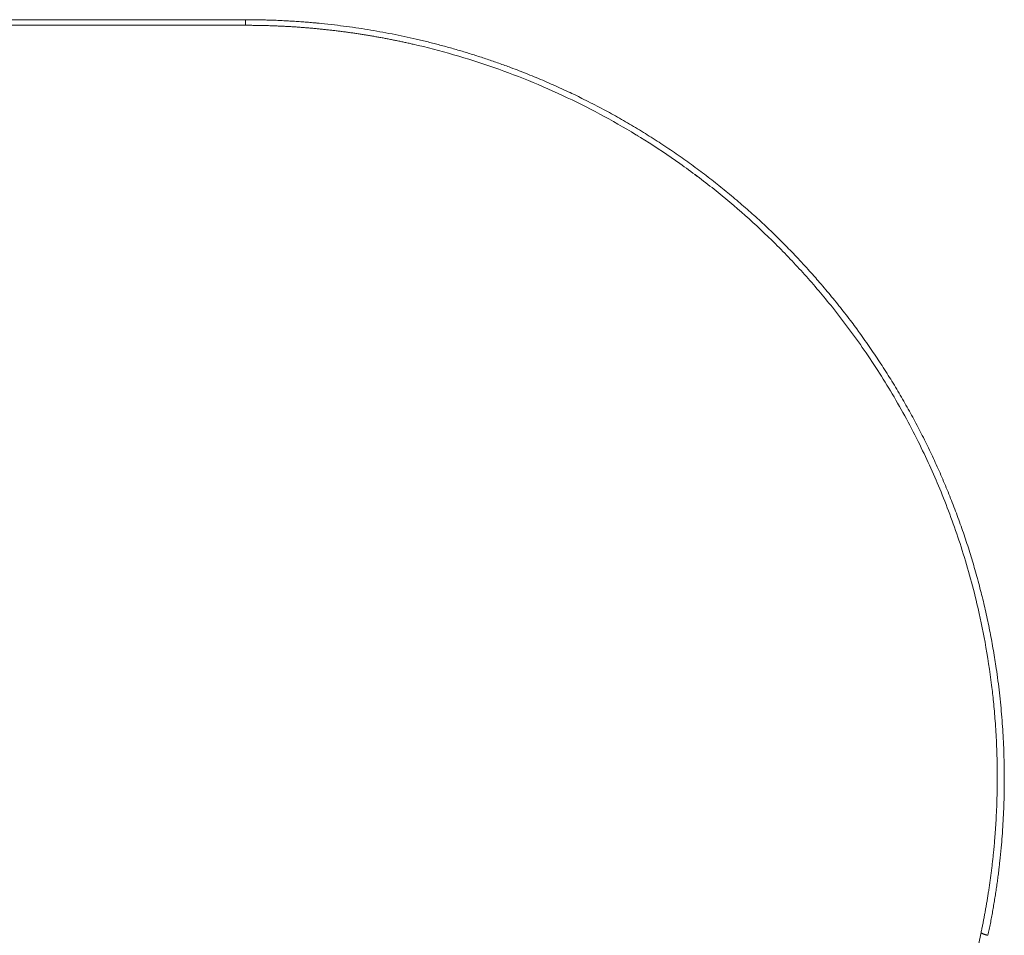
# Model space of a CAD drawing. Units: millimetres. Extents: x 7 to 415, y 5 to 292.
# Drawn here: x 197 to 204, y 155 to 162 of the extents above; entities that cross this region are included whole.
import ezdxf

# ---------------------------------------------------------------- set-up
doc = ezdxf.new("R2010")
doc.units = ezdxf.units.MM
doc.layers.add('1', color=7, linetype='Continuous', true_color=0xffffff)

msp = doc.modelspace()

# ---------------------------------------------------------------- linework, layer by layer
at = {"layer": '1', "color": 155, "linetype": 'Continuous', "lineweight": 13}
for p, q in [((198.4363, 161.7741), (163.5627, 161.7741)), ((198.4363, 161.7344), (163.5627, 161.7344)), ((196.2017, 119.9365), (203.655, 155.3012))]:
    msp.add_line(p, q, dxfattribs=at)
for start, end in [(78.97078, 79.27968), (58.54596, 58.82937), (53.08946, 53.34103)]:
    msp.add_arc((198.4363, 156.4011, 0), 5.3333, start, end, dxfattribs=at)
for points, degree, knots in [([(198.4363, 161.7344), (198.4363, 161.7345), (198.4363, 161.7355), (198.4363, 161.7392), (198.4363, 161.742), (198.4363, 161.7492), (198.4363, 161.7535), (198.4363, 161.7632), (198.4363, 161.7686), (198.4363, 161.7741)], 3, [0, 0, 0, 0, 0.244758, 0.244758, 0.496505, 0.496505, 0.748253, 0.748253, 1, 1, 1, 1]), ([(203.7039, 155.2806), (203.74, 155.452), (203.7692, 155.6247), (203.7913, 155.7985), (203.8513, 156.4967), (203.7976, 157.1998), (203.693, 157.7199), (203.3605, 158.7195), (202.7959, 159.6136), (202.4619, 160.0227), (201.7059, 160.7465), (200.7949, 161.2717), (200.3134, 161.4766), (199.6436, 161.6698), (198.9553, 161.7533), (198.7825, 161.7672), (198.6094, 161.7741), (198.4363, 161.7741)], 5, [0, 0, 0, 0, 0, 0, 0.092253, 0.092253, 0.092253, 0.369126, 0.369126, 0.369126, 0.642503, 0.642503, 0.642503, 0.910698, 0.910698, 0.910698, 1, 1, 1, 1, 1, 1]), ([(203.655, 155.3012), (203.656, 155.3061), (203.6581, 155.3158), (203.6611, 155.3304), (203.6641, 155.3452), (203.6671, 155.3601), (203.67, 155.3751), (203.673, 155.3902), (203.6759, 155.4055), (203.6788, 155.4208), (203.6817, 155.4363), (203.6845, 155.4519), (203.6873, 155.4677), (203.6901, 155.4835), (203.6929, 155.4995), (203.6956, 155.5156), (203.6983, 155.5318), (203.701, 155.5482), (203.7036, 155.5646), (203.7063, 155.5812), (203.7088, 155.5979), (203.7114, 155.6147), (203.7139, 155.6317), (203.7163, 155.6487), (203.7187, 155.6659), (203.7211, 155.6832), (203.7235, 155.7007), (203.7258, 155.7182), (203.728, 155.7359), (203.7302, 155.7537), (203.7324, 155.7716), (203.7345, 155.7896), (203.7366, 155.8078), (203.7386, 155.8261), (203.7405, 155.8445), (203.7424, 155.863), (203.747, 155.9083), (203.7543, 155.991), (203.763, 156.1217), (203.7694, 156.2842), (203.7704, 156.4621), (203.7653, 156.6379), (203.7558, 156.7944), (203.7438, 156.9308), (203.7229, 157.1171), (203.6874, 157.3494), (203.6185, 157.6779), (203.5208, 158.0283), (203.3868, 158.3974), (203.2284, 158.7529), (203.0443, 159.0964), (202.8325, 159.4289), (202.618, 159.7173), (202.4059, 159.9673), (202.1994, 160.1844), (201.9851, 160.3859), (201.7592, 160.5763), (201.5214, 160.755), (201.2718, 160.9215), (201.0162, 161.072), (200.7521, 161.2085), (200.4795, 161.3306), (200.1989, 161.4378), (199.9145, 161.5284), (199.7127, 161.5805), (199.5967, 161.6067), (199.5673, 161.6132), (199.5378, 161.6195), (199.5084, 161.6256), (199.4789, 161.6316), (199.4493, 161.6374), (199.4198, 161.643), (199.3902, 161.6485), (199.3606, 161.6538), (199.331, 161.6589), (199.3013, 161.6639), (199.2717, 161.6686), (199.242, 161.6733), (199.2123, 161.6777), (199.1826, 161.682), (199.1528, 161.6861), (199.1231, 161.6901), (199.0933, 161.6939), (199.0635, 161.6975), (199.0337, 161.7009), (199.0039, 161.7042), (198.9741, 161.7073), (198.9442, 161.7102), (198.9144, 161.713), (198.8845, 161.7156), (198.8547, 161.718), (198.8248, 161.7203), (198.7949, 161.7224), (198.765, 161.7243), (198.7352, 161.7261), (198.7053, 161.7277), (198.6754, 161.7291), (198.6455, 161.7304), (198.6156, 161.7315), (198.5857, 161.7324), (198.5558, 161.7331), (198.5259, 161.7337), (198.4961, 161.7341), (198.4662, 161.7344), (198.4463, 161.7344), (198.4363, 161.7344)], 3, [0, 0, 0, 0, 0.001578, 0.003169, 0.004772, 0.006387, 0.008014, 0.009653, 0.011305, 0.012969, 0.014645, 0.016333, 0.018034, 0.019747, 0.021472, 0.023209, 0.024958, 0.02672, 0.028494, 0.03028, 0.032078, 0.033889, 0.035712, 0.037547, 0.039394, 0.041253, 0.043125, 0.045009, 0.046905, 0.048813, 0.050734, 0.052667, 0.054612, 0.056569, 0.058538, 0.06052, 0.062514, 0.073084, 0.087026, 0.10434, 0.125026, 0.143833, 0.160521, 0.175089, 0.187538, 0.220394, 0.250043, 0.294611, 0.336276, 0.37504, 0.418385, 0.460048, 0.500031, 0.532207, 0.563764, 0.594703, 0.625029, 0.65688, 0.688327, 0.719373, 0.750021, 0.781612, 0.812971, 0.8441, 0.875005, 0.878145, 0.881284, 0.884422, 0.88756, 0.890697, 0.893833, 0.896968, 0.900102, 0.903236, 0.906369, 0.909501, 0.912632, 0.915762, 0.918892, 0.92202, 0.925148, 0.928276, 0.931402, 0.934528, 0.937653, 0.940777, 0.943901, 0.947023, 0.950145, 0.953267, 0.956387, 0.959507, 0.962626, 0.965744, 0.968862, 0.971979, 0.975095, 0.978211, 0.981325, 0.98444, 0.987553, 0.990666, 0.993778, 0.996889, 1, 1, 1, 1])]:
    msp.add_open_spline(points, degree=degree, knots=knots, dxfattribs=at)
msp.add_open_spline([(203.655, 155.3012), (203.6543, 155.2981), (203.66, 155.2935), (203.6723, 155.2883), (203.6881, 155.2838), (203.7039, 155.2806)], degree=5, dxfattribs=at)

doc.saveas('drawing.dxf')
